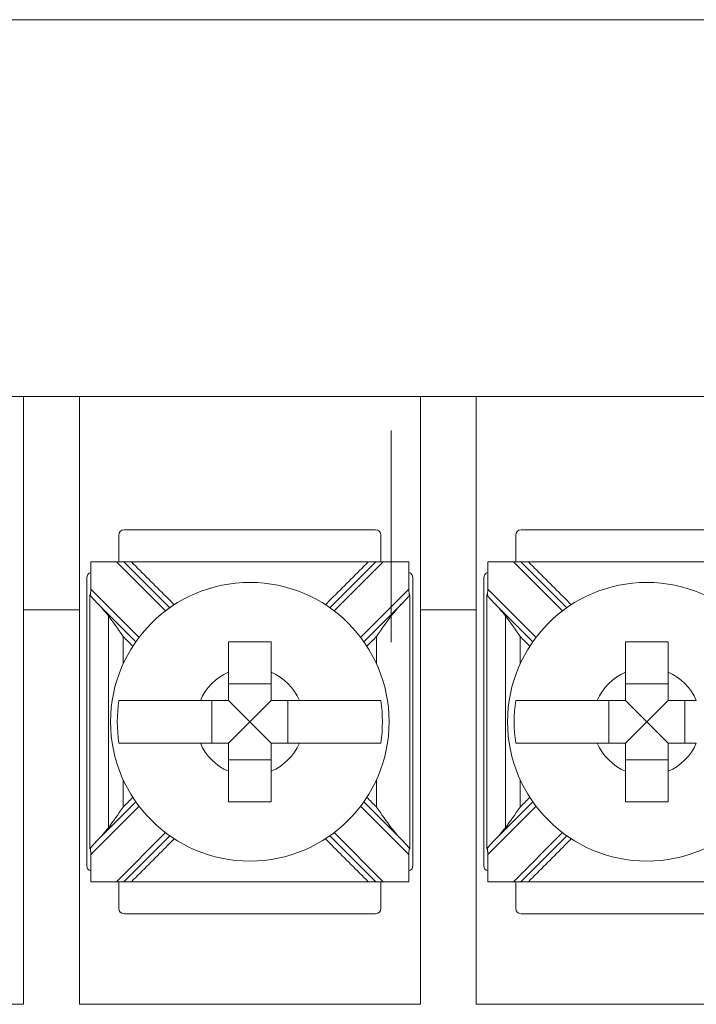
# Model space of a CAD drawing. Units: inches. Extents: x -8.5 to 23.2, y -7.4 to 25.8.
# Drawn here: x 12.1 to 12.8, y 12.7 to 13.6 of the extents above; entities that cross this region are included whole.
import ezdxf

# ---------------------------------------------------------------- set-up
doc = ezdxf.new("R2010")
doc.units = ezdxf.units.IN
doc.header["$MEASUREMENT"] = 0

# ---------------------------------------------------------------- blocks, each defined once
blk = doc.blocks.new('A$C5633161A')
at = {"color": 0, "linetype": 'Continuous', "lineweight": 0, "extrusion": (0, 1, 0)}
for p, q in [((15.26147, 35.24997), (8.26147, 35.24997)), ((13.10622, 34.89647), (13.42622, 34.89647)), ((13.42622, 34.89647), (13.42622, 34.69647)), ((13.47872, 34.89647), (13.42622, 34.89647)), ((13.47872, 34.69647), (13.47872, 34.89647)), ((13.47872, 34.89647), (13.79872, 34.89647)), ((13.79872, 34.89647), (13.79872, 34.69647)), ((13.85122, 34.89647), (13.79872, 34.89647)), ((13.85122, 34.69647), (13.85122, 34.89647)), ((13.85122, 34.89647), (14.17122, 34.89647)), ((13.75677, 34.77147), (13.52066, 34.77147)), ((14.12927, 34.77147), (13.89316, 34.77147)), ((13.51566, 34.76647), (13.51566, 34.74147)), ((13.76177, 34.74147), (13.76177, 34.76647)), ((13.88816, 34.76647), (13.88816, 34.74147)), ((13.48959, 34.71584), (13.48959, 34.74147)), ((13.48959, 34.74147), (13.51347, 34.74147)), ((13.51347, 34.74147), (13.55952, 34.69541)), ((13.52054, 34.74147), (13.51347, 34.74147)), ((13.5636, 34.6984), (13.52054, 34.74147)), ((13.52761, 34.74147), (13.74983, 34.74147)), ((13.7569, 34.74147), (13.71383, 34.6984)), ((13.71791, 34.69541), (13.76397, 34.74147)), ((13.76397, 34.74147), (13.7569, 34.74147)), ((13.76397, 34.74147), (13.78784, 34.74147)), ((13.78784, 34.74147), (13.78784, 34.71584)), ((13.86209, 34.71584), (13.86209, 34.74147)), ((13.86209, 34.74147), (13.88597, 34.74147)), ((13.88597, 34.74147), (13.93202, 34.69541)), ((13.89304, 34.74147), (13.88597, 34.74147)), ((13.9361, 34.6984), (13.89304, 34.74147)), ((13.90011, 34.74147), (14.12233, 34.74147)), ((13.48566, 34.72647), (13.48566, 34.45647)), ((13.79177, 34.45647), (13.79177, 34.72647)), ((13.85816, 34.72647), (13.85816, 34.45647)), ((13.53477, 34.67066), (13.48959, 34.71584)), ((13.78784, 34.71584), (13.74266, 34.67066)), ((13.90727, 34.67066), (13.86209, 34.71584)), ((13.42622, 34.69647), (13.42622, 34.32647)), ((13.42622, 34.69647), (13.47872, 34.69647)), ((13.47872, 34.69647), (13.47872, 34.32647)), ((13.49552, 34.70285), (13.53178, 34.66658)), ((13.74565, 34.66658), (13.78192, 34.70285)), ((13.79872, 34.69647), (13.79872, 34.32647)), ((13.79872, 34.69647), (13.85122, 34.69647)), ((13.85122, 34.69647), (13.85122, 34.32647)), ((13.86802, 34.70285), (13.90428, 34.66658)), ((13.65872, 34.62712), (13.61872, 34.62712)), ((14.03122, 34.62712), (13.99122, 34.62712)), ((13.60306, 34.61147), (13.60306, 34.57147)), ((13.63872, 34.59147), (13.61872, 34.61147)), ((13.63872, 34.59147), (13.65872, 34.61147)), ((13.67437, 34.57147), (13.67437, 34.61147)), ((13.97556, 34.61147), (13.97556, 34.57147)), ((14.01122, 34.59147), (13.99122, 34.61147)), ((14.01122, 34.59147), (14.03122, 34.61147)), ((14.04687, 34.57147), (14.04687, 34.61147)), ((13.63872, 34.59147), (13.61872, 34.57147)), ((13.63872, 34.59147), (13.65872, 34.57147)), ((14.01122, 34.59147), (13.99122, 34.57147)), ((14.01122, 34.59147), (14.03122, 34.57147)), ((13.61872, 34.55581), (13.65872, 34.55581)), ((13.99122, 34.55581), (14.03122, 34.55581)), ((13.48959, 34.46709), (13.53477, 34.51227)), ((13.53178, 34.51635), (13.49552, 34.48009)), ((13.74266, 34.51227), (13.78784, 34.46709)), ((13.78192, 34.48009), (13.74565, 34.51635)), ((13.86209, 34.46709), (13.90727, 34.51227)), ((13.90428, 34.51635), (13.86802, 34.48009)), ((13.55952, 34.48752), (13.51347, 34.44147)), ((13.52054, 34.44147), (13.5636, 34.48453)), ((13.71383, 34.48453), (13.7569, 34.44147)), ((13.76397, 34.44147), (13.71791, 34.48752)), ((13.93202, 34.48752), (13.88597, 34.44147)), ((13.89304, 34.44147), (13.9361, 34.48453)), ((13.48959, 34.44147), (13.48959, 34.46709)), ((13.78784, 34.46709), (13.78784, 34.44147)), ((13.86209, 34.44147), (13.86209, 34.46709)), ((13.51347, 34.44147), (13.48959, 34.44147)), ((13.51347, 34.44147), (13.52054, 34.44147)), ((13.51566, 34.44147), (13.51566, 34.41647)), ((13.52761, 34.44147), (13.74983, 34.44147)), ((13.7569, 34.44147), (13.76397, 34.44147)), ((13.76177, 34.41647), (13.76177, 34.44147)), ((13.78784, 34.44147), (13.76397, 34.44147)), ((13.88597, 34.44147), (13.86209, 34.44147)), ((13.88597, 34.44147), (13.89304, 34.44147)), ((13.88816, 34.44147), (13.88816, 34.41647)), ((13.90011, 34.44147), (14.12233, 34.44147)), ((13.52066, 34.41147), (13.75677, 34.41147)), ((13.89316, 34.41147), (14.12927, 34.41147)), ((13.42622, 34.32647), (13.10622, 34.32647)), ((13.79872, 34.32647), (13.47872, 34.32647)), ((14.17122, 34.32647), (13.85122, 34.32647))]:
    blk.add_line(p, q, dxfattribs=at)
at = {"color": 0, "linetype": 'Continuous', "lineweight": 0}
for centre in [(13.63872, 34.59147), (14.01122, 34.59147)]:
    blk.add_circle(centre, 0.13068, dxfattribs=at)
for centre, radius, start, end in [((13.52066, 34.76647), 0.005, 90, 180), ((13.75677, 34.76647), 0.005, 0, 90), ((13.89316, 34.76647), 0.005, 90, 180), ((13.49066, 34.72647), 0.005, 102.35566, 180), ((13.78677, 34.72647), 0.005, 0, 77.64434), ((13.86316, 34.72647), 0.005, 102.35566, 180), ((13.63872, 34.59147), 0.05057, 113.29689, 156.70311), ((13.63872, 34.59147), 0.05057, 23.29689, 66.70311), ((14.01122, 34.59147), 0.05057, 113.29689, 156.70311), ((14.01122, 34.59147), 0.05057, 23.29689, 66.70311), ((13.63872, 34.59147), 0.12442, 170.7499, 189.2501), ((13.63872, 34.59147), 0.12442, 350.7499, 9.2501), ((14.01122, 34.59147), 0.12442, 170.7499, 189.2501), ((13.63872, 34.59147), 0.05057, 203.29689, 246.70311), ((13.63872, 34.59147), 0.05057, 293.29689, 336.70311), ((14.01122, 34.59147), 0.05057, 203.29689, 246.70311), ((14.01122, 34.59147), 0.05057, 293.29689, 336.70311), ((13.49066, 34.45647), 0.005, 180, 257.64434), ((13.78677, 34.45647), 0.005, 282.35566, 0), ((13.86316, 34.45647), 0.005, 180, 257.64434), ((13.52066, 34.41647), 0.005, 180, 270), ((13.75677, 34.41647), 0.005, 270, 0), ((13.89316, 34.41647), 0.005, 180, 270)]:
    blk.add_arc(centre, radius, start, end, dxfattribs=at)
for centre, major_axis, start_param, end_param in [((13.48815, 34.71728), (0.0003, -0.00722), 0.193551, 1.361883), ((13.78928, 34.71728), (-0.0003, -0.00722), 4.921303, 6.089635), ((13.86065, 34.71728), (0.0003, -0.00722), 0.193551, 1.361883), ((13.48815, 34.46565), (0.0003, 0.00722), 4.921303, 6.089635), ((13.78928, 34.46565), (-0.0003, 0.00722), 0.193551, 1.361883), ((13.86065, 34.46565), (0.0003, 0.00722), 4.921303, 6.089635)]:
    blk.add_ellipse(centre, major_axis=major_axis, ratio=0.19516, start_param=start_param, end_param=end_param, dxfattribs=at)
for points, knots in [([(13.77133, 34.86467), (13.77133, 34.68666), (13.77133, 34.68254), (13.77133, 34.67841), (13.77133, 34.67428), (13.77133, 34.67015), (13.77133, 34.66602)], [-0.01238417, -0.01238417, -0.01238417, -0.01238417, 0, 0, 0, 0.01238417, 0.01238417, 0.01238417, 0.01238417]), ([(13.52761, 34.74147), (13.52635, 34.74147), (13.52511, 34.74147), (13.52316, 34.74147), (13.52242, 34.74147), (13.52144, 34.74147), (13.52111, 34.74147), (13.52076, 34.74147), (13.52068, 34.74147), (13.52057, 34.74147), (13.52054, 34.74147), (13.52054, 34.74147)], [0, 0, 0, 0, 0.00378654, 0.00378654, 0.00677631, 0.00677631, 0.0088665, 0.0088665, 0.00984543, 0.00984543, 0.01080323, 0.01080323, 0.01080323, 0.01080323]), ([(13.52761, 34.74147), (13.53845, 34.73063), (13.54929, 34.71978), (13.5627, 34.70638), (13.56526, 34.70381), (13.56783, 34.70125)], [0, 0, 0, 0, 0.04599762, 0.04599762, 0.05688073, 0.05688073, 0.05688073, 0.05688073]), ([(13.70961, 34.70125), (13.71217, 34.70381), (13.71474, 34.70638), (13.72814, 34.71978), (13.73898, 34.73063), (13.74983, 34.74147)], [0.12710975, 0.12710975, 0.12710975, 0.12710975, 0.13799286, 0.13799286, 0.18399049, 0.18399049, 0.18399049, 0.18399049]), ([(13.7569, 34.74147), (13.7569, 34.74147), (13.75681, 34.74147), (13.75643, 34.74147), (13.75614, 34.74147), (13.7553, 34.74147), (13.75471, 34.74147), (13.75344, 34.74147), (13.75276, 34.74147), (13.75133, 34.74147), (13.75058, 34.74147), (13.74983, 34.74147)], [0, 0, 0, 0, 0.001403105, 0.001403105, 0.003006006, 0.003006006, 0.005143755, 0.005143755, 0.007269468, 0.007269468, 0.009501576, 0.009501576, 0.009501576, 0.009501576]), ([(13.90011, 34.74147), (13.89885, 34.74147), (13.89761, 34.74147), (13.89566, 34.74147), (13.89492, 34.74147), (13.89394, 34.74147), (13.89361, 34.74147), (13.89326, 34.74147), (13.89318, 34.74147), (13.89307, 34.74147), (13.89304, 34.74147), (13.89304, 34.74147)], [0, 0, 0, 0, 0.00378654, 0.00378654, 0.00677631, 0.00677631, 0.0088665, 0.0088665, 0.00984543, 0.00984543, 0.01080323, 0.01080323, 0.01080323, 0.01080323]), ([(13.90011, 34.74147), (13.91095, 34.73063), (13.92179, 34.71978), (13.9352, 34.70638), (13.93776, 34.70381), (13.94033, 34.70125)], [0, 0, 0, 0, 0.04599762, 0.04599762, 0.05688073, 0.05688073, 0.05688073, 0.05688073]), ([(13.50611, 34.69079), (13.50611, 34.68666), (13.50611, 34.68254), (13.50611, 34.67841), (13.50611, 34.66392), (13.50611, 34.64943), (13.50611, 34.62045), (13.50611, 34.60596), (13.50611, 34.59147), (13.50611, 34.57698), (13.50611, 34.56249), (13.50611, 34.53351), (13.50611, 34.51902), (13.50611, 34.50453), (13.50611, 34.5004), (13.50611, 34.49627), (13.50611, 34.49214)], [-0.186265, -0.186265, -0.186265, -0.186265, -0.1738808, -0.1738808, -0.1738808, -0.1304106, -0.1304106, -0.0869404, -0.0869404, -0.0869404, -0.0434702, -0.0434702, 0, 0, 0, 0.0123842, 0.0123842, 0.0123842, 0.0123842]), ([(13.51994, 34.67135), (13.5199, 34.67141), (13.51987, 34.67146), (13.51497, 34.67854), (13.51037, 34.6852), (13.50611, 34.69079)], [-0.02158472, -0.02158472, -0.02158472, -0.02158472, -0.02142286, -0.02142286, 0, 0, 0, 0]), ([(13.77133, 34.69079), (13.76707, 34.6852), (13.76246, 34.67854), (13.75757, 34.67146), (13.75753, 34.67141), (13.75749, 34.67135)], [-0.02563144, -0.02563144, -0.02563144, -0.02563144, 0, 0, 0.00019365, 0.00019365, 0.00019365, 0.00019365]), ([(13.87861, 34.69079), (13.87861, 34.68666), (13.87861, 34.68254), (13.87861, 34.67841), (13.87861, 34.66392), (13.87861, 34.64943), (13.87861, 34.62045), (13.87861, 34.60596), (13.87861, 34.59147), (13.87861, 34.57698), (13.87861, 34.56249), (13.87861, 34.53351), (13.87861, 34.51902), (13.87861, 34.50453), (13.87861, 34.5004), (13.87861, 34.49627), (13.87861, 34.49214)], [-0.0123842, -0.0123842, -0.0123842, -0.0123842, 0, 0, 0, 0.0434702, 0.0434702, 0.0869404, 0.0869404, 0.0869404, 0.1304106, 0.1304106, 0.1738808, 0.1738808, 0.1738808, 0.186265, 0.186265, 0.186265, 0.186265]), ([(13.89244, 34.67135), (13.8924, 34.67141), (13.89237, 34.67146), (13.88747, 34.67854), (13.88287, 34.6852), (13.87861, 34.69079)], [-0.02158472, -0.02158472, -0.02158472, -0.02158472, -0.02142286, -0.02142286, 0, 0, 0, 0]), ([(13.61872, 34.63791), (13.61872, 34.63974), (13.61872, 34.64153), (13.61872, 34.65058), (13.61872, 34.65895), (13.61872, 34.66647)], [0.04442867, 0.04442867, 0.04442867, 0.04442867, 0.04952976, 0.04952976, 0.07157844, 0.07157844, 0.07157844, 0.07157844]), ([(13.61872, 34.66647), (13.62556, 34.66647), (13.63232, 34.66647), (13.63872, 34.66647), (13.64512, 34.66647), (13.65187, 34.66647), (13.65872, 34.66647)], [-0.019195, -0.019195, -0.019195, -0.019195, 0, 0, 0, 0.019195, 0.019195, 0.019195, 0.019195]), ([(13.65872, 34.66647), (13.65872, 34.65895), (13.65872, 34.65058), (13.65872, 34.64153), (13.65872, 34.63974), (13.65872, 34.63791)], [0.5791931, 0.5791931, 0.5791931, 0.5791931, 0.60124178, 0.60124178, 0.60634288, 0.60634288, 0.60634288, 0.60634288]), ([(13.99122, 34.63791), (13.99122, 34.63974), (13.99122, 34.64153), (13.99122, 34.65058), (13.99122, 34.65895), (13.99122, 34.66647)], [0.04442867, 0.04442867, 0.04442867, 0.04442867, 0.04952976, 0.04952976, 0.07157844, 0.07157844, 0.07157844, 0.07157844]), ([(13.99122, 34.66647), (13.99806, 34.66647), (14.00482, 34.66647), (14.01122, 34.66647), (14.01762, 34.66647), (14.02437, 34.66647), (14.03122, 34.66647)], [-0.019195, -0.019195, -0.019195, -0.019195, 0, 0, 0, 0.019195, 0.019195, 0.019195, 0.019195]), ([(14.03122, 34.66647), (14.03122, 34.65895), (14.03122, 34.65058), (14.03122, 34.64153), (14.03122, 34.63974), (14.03122, 34.63791)], [0.5791931, 0.5791931, 0.5791931, 0.5791931, 0.60124178, 0.60124178, 0.60634288, 0.60634288, 0.60634288, 0.60634288]), ([(13.51591, 34.61147), (13.51951, 34.61147), (13.52542, 34.61147), (13.53828, 34.61147), (13.5477, 34.61147), (13.5655, 34.61147), (13.57711, 34.61147), (13.58866, 34.61147), (13.59045, 34.61147), (13.59227, 34.61147)], [0.51729912, 0.51729912, 0.51729912, 0.51729912, 0.54350537, 0.54350537, 0.57170701, 0.57170701, 0.60124178, 0.60124178, 0.60634288, 0.60634288, 0.60634288, 0.60634288]), ([(13.68516, 34.61147), (13.68699, 34.61147), (13.68878, 34.61147), (13.70032, 34.61147), (13.71193, 34.61147), (13.72974, 34.61147), (13.73915, 34.61147), (13.75202, 34.61147), (13.75793, 34.61147), (13.76152, 34.61147)], [0.04442867, 0.04442867, 0.04442867, 0.04442867, 0.04952976, 0.04952976, 0.07906453, 0.07906453, 0.10726617, 0.10726617, 0.13347242, 0.13347242, 0.13347242, 0.13347242]), ([(13.88841, 34.61147), (13.89206, 34.61147), (13.89809, 34.61147), (13.91108, 34.61147), (13.92045, 34.61147), (13.93815, 34.61147), (13.94968, 34.61147), (13.96116, 34.61147), (13.96295, 34.61147), (13.96477, 34.61147)], [0.51729319, 0.51729319, 0.51729319, 0.51729319, 0.5439131, 0.5439131, 0.57191593, 0.57191593, 0.6012418, 0.6012418, 0.60634289, 0.60634289, 0.60634289, 0.60634289]), ([(13.59227, 34.57147), (13.59045, 34.57147), (13.58866, 34.57147), (13.57718, 34.57147), (13.56565, 34.57147), (13.54795, 34.57147), (13.53858, 34.57147), (13.52559, 34.57147), (13.51956, 34.57147), (13.51591, 34.57147)], [0.04442867, 0.04442867, 0.04442867, 0.04442867, 0.04952976, 0.04952976, 0.07885563, 0.07885563, 0.10685846, 0.10685846, 0.13347837, 0.13347837, 0.13347837, 0.13347837]), ([(13.76152, 34.57147), (13.75788, 34.57147), (13.75184, 34.57147), (13.73886, 34.57147), (13.72949, 34.57147), (13.71178, 34.57147), (13.70025, 34.57147), (13.68878, 34.57147), (13.68699, 34.57147), (13.68516, 34.57147)], [0.51729319, 0.51729319, 0.51729319, 0.51729319, 0.5439131, 0.5439131, 0.57191593, 0.57191593, 0.6012418, 0.6012418, 0.60634289, 0.60634289, 0.60634289, 0.60634289]), ([(13.96477, 34.57147), (13.96295, 34.57147), (13.96116, 34.57147), (13.94968, 34.57147), (13.93815, 34.57147), (13.92045, 34.57147), (13.91108, 34.57147), (13.89809, 34.57147), (13.89206, 34.57147), (13.88841, 34.57147)], [0.04442867, 0.04442867, 0.04442867, 0.04442867, 0.04952976, 0.04952976, 0.07885563, 0.07885563, 0.10685846, 0.10685846, 0.13347837, 0.13347837, 0.13347837, 0.13347837]), ([(13.61872, 34.51647), (13.61872, 34.52399), (13.61872, 34.53236), (13.61872, 34.54141), (13.61872, 34.5432), (13.61872, 34.54502)], [0.5791931, 0.5791931, 0.5791931, 0.5791931, 0.60124178, 0.60124178, 0.60634288, 0.60634288, 0.60634288, 0.60634288]), ([(13.65872, 34.54502), (13.65872, 34.5432), (13.65872, 34.54141), (13.65872, 34.53236), (13.65872, 34.52399), (13.65872, 34.51647)], [0.04442867, 0.04442867, 0.04442867, 0.04442867, 0.04952976, 0.04952976, 0.07157844, 0.07157844, 0.07157844, 0.07157844]), ([(13.99122, 34.51647), (13.99122, 34.52399), (13.99122, 34.53236), (13.99122, 34.54141), (13.99122, 34.5432), (13.99122, 34.54502)], [0.5791931, 0.5791931, 0.5791931, 0.5791931, 0.60124178, 0.60124178, 0.60634288, 0.60634288, 0.60634288, 0.60634288]), ([(14.03122, 34.54502), (14.03122, 34.5432), (14.03122, 34.54141), (14.03122, 34.53236), (14.03122, 34.52399), (14.03122, 34.51647)], [0.04442867, 0.04442867, 0.04442867, 0.04442867, 0.04952976, 0.04952976, 0.07157844, 0.07157844, 0.07157844, 0.07157844]), ([(13.50611, 34.49214), (13.51037, 34.49774), (13.51497, 34.50439), (13.51987, 34.51148), (13.5199, 34.51153), (13.51994, 34.51158)], [-0.02563144, -0.02563144, -0.02563144, -0.02563144, 0, 0, 0.00019365, 0.00019365, 0.00019365, 0.00019365]), ([(13.65872, 34.51647), (13.65187, 34.51647), (13.64512, 34.51647), (13.63872, 34.51647), (13.63232, 34.51647), (13.62556, 34.51647), (13.61872, 34.51647)], [-0.019195, -0.019195, -0.019195, -0.019195, 0, 0, 0, 0.019195, 0.019195, 0.019195, 0.019195]), ([(13.75749, 34.51158), (13.75753, 34.51153), (13.75757, 34.51148), (13.76246, 34.50439), (13.76707, 34.49774), (13.77133, 34.49214)], [-0.02158472, -0.02158472, -0.02158472, -0.02158472, -0.02142286, -0.02142286, 0, 0, 0, 0]), ([(13.87861, 34.49214), (13.88287, 34.49774), (13.88747, 34.50439), (13.89237, 34.51148), (13.8924, 34.51153), (13.89244, 34.51158)], [-0.02563144, -0.02563144, -0.02563144, -0.02563144, 0, 0, 0.00019365, 0.00019365, 0.00019365, 0.00019365]), ([(14.03122, 34.51647), (14.02437, 34.51647), (14.01762, 34.51647), (14.01122, 34.51647), (14.00482, 34.51647), (13.99806, 34.51647), (13.99122, 34.51647)], [-0.019195, -0.019195, -0.019195, -0.019195, 0, 0, 0, 0.019195, 0.019195, 0.019195, 0.019195]), ([(13.56783, 34.48169), (13.56526, 34.47912), (13.5627, 34.47656), (13.54929, 34.46315), (13.53845, 34.45231), (13.52761, 34.44147)], [0.12710975, 0.12710975, 0.12710975, 0.12710975, 0.13799286, 0.13799286, 0.18399049, 0.18399049, 0.18399049, 0.18399049]), ([(13.74983, 34.44147), (13.73898, 34.45231), (13.72814, 34.46315), (13.71474, 34.47656), (13.71217, 34.47912), (13.70961, 34.48169)], [0, 0, 0, 0, 0.04599762, 0.04599762, 0.05688073, 0.05688073, 0.05688073, 0.05688073]), ([(13.94033, 34.48169), (13.93776, 34.47912), (13.9352, 34.47656), (13.92179, 34.46315), (13.91095, 34.45231), (13.90011, 34.44147)], [0.12710975, 0.12710975, 0.12710975, 0.12710975, 0.13799286, 0.13799286, 0.18399049, 0.18399049, 0.18399049, 0.18399049]), ([(13.52054, 34.44147), (13.52054, 34.44147), (13.52063, 34.44147), (13.521, 34.44147), (13.5213, 34.44147), (13.52214, 34.44147), (13.52273, 34.44147), (13.52399, 34.44147), (13.52468, 34.44147), (13.5261, 34.44147), (13.52686, 34.44147), (13.52761, 34.44147)], [0, 0, 0, 0, 0.001403105, 0.001403105, 0.003006006, 0.003006006, 0.005143755, 0.005143755, 0.007269468, 0.007269468, 0.009501576, 0.009501576, 0.009501576, 0.009501576]), ([(13.74983, 34.44147), (13.75109, 34.44147), (13.75233, 34.44147), (13.75427, 34.44147), (13.75501, 34.44147), (13.75599, 34.44147), (13.75633, 34.44147), (13.75667, 34.44147), (13.75676, 34.44147), (13.75687, 34.44147), (13.7569, 34.44147), (13.7569, 34.44147)], [0, 0, 0, 0, 0.00378654, 0.00378654, 0.00677631, 0.00677631, 0.0088665, 0.0088665, 0.00984543, 0.00984543, 0.01080323, 0.01080323, 0.01080323, 0.01080323]), ([(13.89304, 34.44147), (13.89304, 34.44147), (13.89313, 34.44147), (13.8935, 34.44147), (13.8938, 34.44147), (13.89464, 34.44147), (13.89523, 34.44147), (13.89649, 34.44147), (13.89718, 34.44147), (13.8986, 34.44147), (13.89936, 34.44147), (13.90011, 34.44147)], [0, 0, 0, 0, 0.001403105, 0.001403105, 0.003006006, 0.003006006, 0.005143755, 0.005143755, 0.007269468, 0.007269468, 0.009501576, 0.009501576, 0.009501576, 0.009501576])]:
    blk.add_open_spline(points, degree=3, knots=knots, dxfattribs=at)
for points in [[(13.48872, 34.70965), (13.48872, 34.70984), (13.48872, 34.71002), (13.48872, 34.71021)], [(13.48872, 34.71021), (13.49087, 34.70769), (13.49318, 34.70519), (13.49552, 34.70285)], [(13.48872, 34.70965), (13.48872, 34.63086), (13.48872, 34.55207), (13.48872, 34.47329)], [(13.78192, 34.70285), (13.78428, 34.70521), (13.78659, 34.70772), (13.78872, 34.71021)], [(13.78872, 34.71021), (13.78872, 34.71002), (13.78872, 34.70984), (13.78872, 34.70965)], [(13.78872, 34.70965), (13.78872, 34.63086), (13.78872, 34.55207), (13.78872, 34.47329)], [(13.86122, 34.70965), (13.86122, 34.70984), (13.86122, 34.71002), (13.86122, 34.71021)], [(13.86122, 34.71021), (13.86337, 34.70769), (13.86568, 34.70519), (13.86802, 34.70285)], [(13.86122, 34.70965), (13.86122, 34.63086), (13.86122, 34.55207), (13.86122, 34.47329)], [(13.49552, 34.70285), (13.49937, 34.699), (13.50308, 34.69476), (13.50611, 34.69079)], [(13.77133, 34.69079), (13.77431, 34.69471), (13.77802, 34.69895), (13.78192, 34.70285)], [(13.86802, 34.70285), (13.87187, 34.699), (13.87558, 34.69476), (13.87861, 34.69079)], [(13.52894, 34.66236), (13.52594, 34.66535), (13.52294, 34.66835), (13.51994, 34.67135)], [(13.51994, 34.67135), (13.51994, 34.66289), (13.51994, 34.65442), (13.51994, 34.64595)], [(13.75749, 34.67135), (13.7545, 34.66835), (13.7515, 34.66535), (13.7485, 34.66236)], [(13.75749, 34.67135), (13.75749, 34.66289), (13.75749, 34.65442), (13.75749, 34.64595)], [(13.90144, 34.66236), (13.89844, 34.66535), (13.89544, 34.66835), (13.89244, 34.67135)], [(13.89244, 34.67135), (13.89244, 34.66289), (13.89244, 34.65442), (13.89244, 34.64595)], [(13.51994, 34.53698), (13.51994, 34.52851), (13.51994, 34.52005), (13.51994, 34.51158)], [(13.75749, 34.53698), (13.75749, 34.52851), (13.75749, 34.52005), (13.75749, 34.51158)], [(13.89244, 34.53698), (13.89244, 34.52851), (13.89244, 34.52005), (13.89244, 34.51158)], [(13.51994, 34.51158), (13.52294, 34.51458), (13.52594, 34.51758), (13.52894, 34.52058)], [(13.7485, 34.52058), (13.7515, 34.51758), (13.7545, 34.51458), (13.75749, 34.51158)], [(13.89244, 34.51158), (13.89544, 34.51458), (13.89844, 34.51758), (13.90144, 34.52058)], [(13.50611, 34.49214), (13.50312, 34.48823), (13.49942, 34.48399), (13.49552, 34.48009)], [(13.78192, 34.48009), (13.77807, 34.48394), (13.77435, 34.48817), (13.77133, 34.49214)], [(13.87861, 34.49214), (13.87562, 34.48823), (13.87192, 34.48399), (13.86802, 34.48009)], [(13.49552, 34.48009), (13.49315, 34.47772), (13.49084, 34.47522), (13.48872, 34.47272)], [(13.78872, 34.47272), (13.78657, 34.47524), (13.78426, 34.47775), (13.78192, 34.48009)], [(13.86802, 34.48009), (13.86565, 34.47772), (13.86334, 34.47522), (13.86122, 34.47272)], [(13.48872, 34.47272), (13.48872, 34.47291), (13.48872, 34.4731), (13.48872, 34.47329)], [(13.78872, 34.47329), (13.78872, 34.4731), (13.78872, 34.47291), (13.78872, 34.47272)], [(13.86122, 34.47272), (13.86122, 34.47291), (13.86122, 34.4731), (13.86122, 34.47329)]]:
    blk.add_open_spline(points, degree=3, dxfattribs=at)
for points, weights in [([(13.61872, 34.61147), (13.61872, 34.62095), (13.61872, 34.63791)], [1.54047666887, 1.35257508091, 1.05400819529]), ([(13.65872, 34.63791), (13.65872, 34.62095), (13.65872, 34.61147)], [1.05400819529, 1.35257508091, 1.54047666887]), ([(13.99122, 34.61147), (13.99122, 34.62095), (13.99122, 34.63791)], [1.54047666887, 1.35257508091, 1.05400819529]), ([(14.03122, 34.63791), (14.03122, 34.62095), (14.03122, 34.61147)], [1.05400819529, 1.35257508091, 1.54047666887]), ([(13.59227, 34.61147), (13.60923, 34.61147), (13.61872, 34.61147)], [1.05400819529, 1.35257508091, 1.54047666887]), ([(13.65872, 34.61147), (13.6682, 34.61147), (13.68516, 34.61147)], [1.54047666887, 1.35257508091, 1.05400819529]), ([(13.96477, 34.61147), (13.98173, 34.61147), (13.99122, 34.61147)], [1.05400819529, 1.35257508091, 1.54047666887]), ([(14.03122, 34.61147), (14.0407, 34.61147), (14.05766, 34.61147)], [1.54047666887, 1.35257508091, 1.05400819529]), ([(13.61872, 34.57147), (13.60923, 34.57147), (13.59227, 34.57147)], [1.54047666887, 1.35257508091, 1.05400819529]), ([(13.61872, 34.54502), (13.61872, 34.56198), (13.61872, 34.57147)], [1.05400819529, 1.35257508091, 1.54047666887]), ([(13.68516, 34.57147), (13.6682, 34.57147), (13.65872, 34.57147)], [1.05400819529, 1.35257508091, 1.54047666887]), ([(13.65872, 34.57147), (13.65872, 34.56198), (13.65872, 34.54502)], [1.54047666887, 1.35257508091, 1.05400819529]), ([(13.99122, 34.57147), (13.98173, 34.57147), (13.96477, 34.57147)], [1.54047666887, 1.35257508091, 1.05400819529]), ([(13.99122, 34.54502), (13.99122, 34.56198), (13.99122, 34.57147)], [1.05400819529, 1.35257508091, 1.54047666887]), ([(14.05766, 34.57147), (14.0407, 34.57147), (14.03122, 34.57147)], [1.05400819529, 1.35257508091, 1.54047666887]), ([(14.03122, 34.57147), (14.03122, 34.56198), (14.03122, 34.54502)], [1.54047666887, 1.35257508091, 1.05400819529])]:
    blk.add_rational_spline(points, weights, degree=2, dxfattribs=at)

msp = doc.modelspace()

# ---------------------------------------------------------------- block references
msp.add_blockref('A$C5633161A', (-1.28647, -21.63997))

doc.saveas('drawing.dxf')
